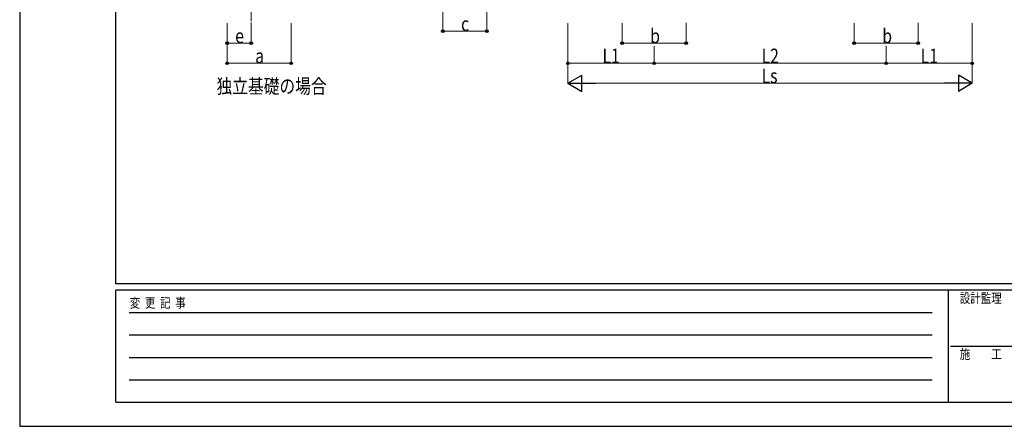
# Model space of a CAD drawing. Units: millimetres. Extents: x 0 to 33640, y 0 to 23760.
# Drawn here: x 0 to 12303, y 0 to 5075 of the extents above; entities that cross this region are included whole.
import ezdxf

# ---------------------------------------------------------------- set-up
doc = ezdxf.new("R2010")
doc.units = ezdxf.units.MM
doc.linetypes.add('YCENTER_1', pattern=[13, 10, -1, 1, -1])
for name, color, linetype, lineweight in [('USER1', 3, 'Continuous', 13), ('YKK_12', 2, 'Continuous', 13), ('YKK_D', 6, 'Continuous', 13), ('YKK_ZWAK', 7, 'Continuous', 30)]:
    doc.layers.add(name, color=color, linetype=linetype, lineweight=lineweight)
doc.styles.add('text-b', font='extslim2.shx', dxfattribs={"width": 0.8, "bigfont": 'extfont2.shx'})

msp = doc.modelspace()

# ---------------------------------------------------------------- linework, layer by layer
at = {"layer": 'YKK_12', "linetype": 'YCENTER_1', "ltscale": 15}
msp.add_line((2891, 5790), (2891, 5031), dxfattribs=at)
at = {"layer": 'YKK_D'}
for p, q in [((5288, 5181), (5288, 4930)), ((5838, 5181), (5838, 4930)), ((2591, 5031), (2591, 4530)), ((2591, 5031), (2591, 4780)), ((2891, 5030), (2891, 4780)), ((3391, 5030), (3391, 4530)), ((5288, 4931), (5838, 4931)), ((6851, 5030), (6851, 4530)), ((6851, 5029), (6851, 4280)), ((7527, 5031), (7527, 4780)), ((8327, 5036), (8327, 4780)), ((10427, 5031), (10427, 4780)), ((11227, 5036), (11227, 4780)), ((11903, 5030), (11903, 4530)), ((11903, 5030), (11903, 4280)), ((2891, 4781), (2591, 4781)), ((7527, 4781), (8327, 4781)), ((7927, 4745), (7927, 4530)), ((7927, 4745), (7927, 4530)), ((10427, 4781), (11227, 4781)), ((10827, 4751), (10827, 4530)), ((10827, 4751), (10827, 4530)), ((3391, 4531), (2591, 4531)), ((6851, 4531), (7927, 4531)), ((7927, 4531), (10827, 4531)), ((10827, 4531), (11903, 4531)), ((11703, 4281), (7051, 4281))]:
    msp.add_line(p, q, dxfattribs=at)
at = {"layer": 'YKK_D', "lineweight": -2}
for p, q in [((6851, 4281), (7024, 4381)), ((7024, 4181), (7024, 4381)), ((11903, 4281), (11730, 4381)), ((11730, 4381), (11730, 4181)), ((6851, 4281), (7024, 4181)), ((6851, 4281), (7197, 4281)), ((11903, 4281), (11556, 4281)), ((11903, 4281), (11730, 4181))]:
    msp.add_line(p, q, dxfattribs=at)
at = {"layer": 'YKK_D', "linetype": 'ByBlock', "lineweight": -2}
for centre in [(5288, 4931), (5838, 4931), (2591, 4781), (2891, 4781), (7527, 4781), (8327, 4781), (10427, 4781), (11227, 4781), (2591, 4531), (3391, 4531), (6851, 4531), (7927, 4531), (7927, 4531), (10827, 4531), (10827, 4531), (11903, 4531)]:
    msp.add_circle(centre, 17, dxfattribs=at)
at = {"layer": 'YKK_ZWAK'}
for p, q in [((0, 23760), (0, 0)), ((1200, 1780), (1200, 22980)), ((32400, 1780), (1200, 1780)), ((11600, 1700), (1200, 1700)), ((1200, 300), (1200, 1700)), ((11600, 1700), (11600, 300)), ((16800, 1700), (11600, 1700)), ((1370, 1420), (11400, 1420)), ((1370, 1140), (11400, 1140)), ((11630, 1000), (16800, 1000)), ((1370, 860), (11400, 860)), ((1370, 580), (11400, 580)), ((1200, 300), (11600, 300)), ((11600, 300), (16800, 300)), ((0, 0), (33640, 0))]:
    msp.add_line(p, q, dxfattribs=at)

# ---------------------------------------------------------------- texts
at = {"layer": 'USER1', "style": 'text-b', "width": 0.8}
msp.add_text('独立基礎の場合', height=180, dxfattribs=at).set_placement((2460, 4155))
at = {"layer": 'YKK_D', "style": 'text-b', "width": 0.8}
for s, p in [('c', (5515, 4933)), ('b', (7879, 4782)), ('b', (10779, 4782)), ('e', (2693, 4783)), ('L1', (7283, 4534)), ('L2', (9271, 4534)), ('L1', (11259, 4534)), ('a', (2943, 4533)), ('Ls', (9271, 4284))]:
    msp.add_text(s, height=180, dxfattribs=at).set_placement(p)
at = {"layer": 'YKK_ZWAK', "style": 'text-b', "width": 0.8}
for s, p in [('変  更  記  事', (1375, 1480)), ('設計監理', (11747, 1540)), ('施\u3000\u3000工', (11747, 840))]:
    msp.add_text(s, height=120, dxfattribs=at).set_placement(p)

doc.saveas('drawing.dxf')
